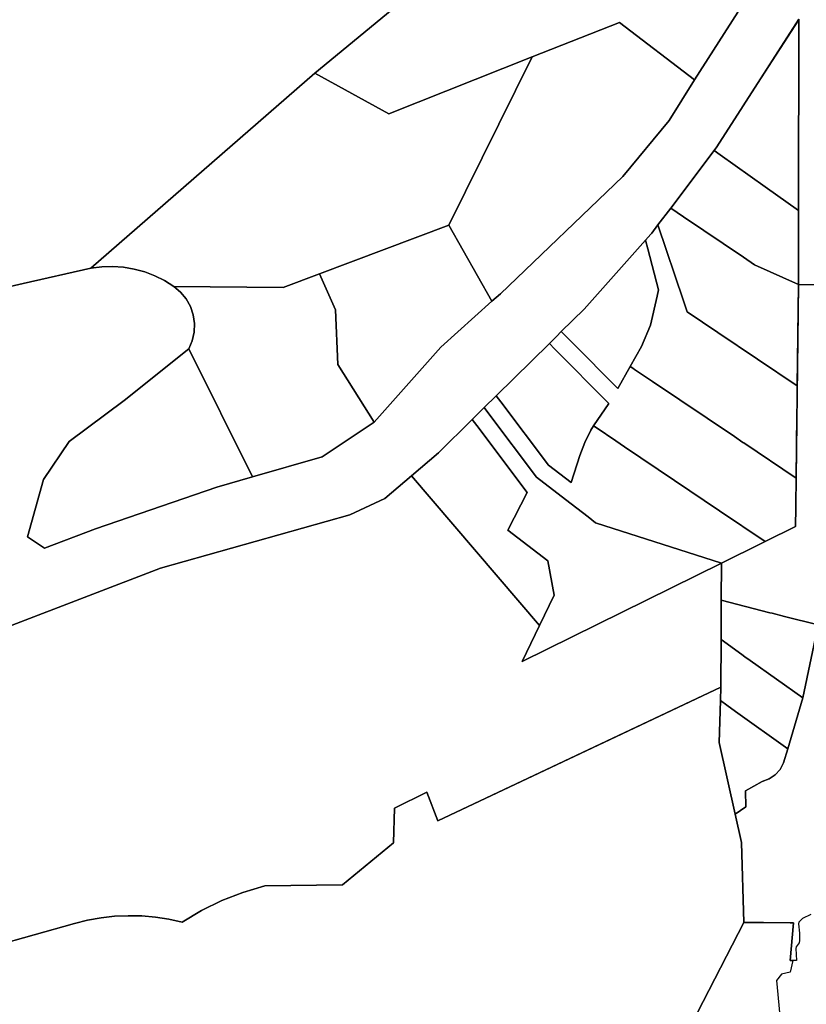
# Model space of a CAD drawing. Units: inches. Extents: x 468622 to 477645, y 5464625 to 5474175.
# Drawn here: x 473816 to 474051, y 5465565 to 5465859 of the extents above; entities that cross this region are included whole.
import ezdxf

# ---------------------------------------------------------------- set-up
doc = ezdxf.new("R2010")
doc.units = ezdxf.units.IN
doc.header["$MEASUREMENT"] = 0
doc.layers.add('BM_CAD', color=7, linetype='Continuous', true_color=0x72b32e)

msp = doc.modelspace()

# ---------------------------------------------------------------- linework, layer by layer
at = {"layer": 'BM_CAD'}
for points in [[(473790.27, 5465771.38), (473788.56, 5465776.01), (473754.04, 5465770.17), (473737.18, 5465777.26), (473647.21, 5465745.6), (473648.06, 5465981.2), (473663.72, 5465981.15), (473741.4, 5465980.88), (474049.28, 5465979.84), (474049.23, 5465935.46), (474049.23, 5465933.18), (474046.79, 5465927.56), (474041.26, 5465905.6), (473959.06, 5465888.71), (473904.36, 5465843.44), (473837.34, 5465785.05), (473817.1, 5465780.51), (473810.19, 5465778.87), (473803.39, 5465776.79), (473796.75, 5465774.29)], [(473995.46, 5465858.66), (473969.41, 5465848.37), (473926.52, 5465831.31), (473904.36, 5465843.44), (473959.06, 5465888.71), (474041.26, 5465905.6), (474030.88, 5465861.76), (474017.91, 5465841.53)], [(474049.08, 5465802.4), (474039.14, 5465809.45), (474025.63, 5465819.03), (474023.8, 5465820.33), (474024.64, 5465821.45), (474049.14, 5465859.62), (474049.14, 5465859.38)], [(474017.91, 5465841.53), (474010.35, 5465829.3), (473996.48, 5465812.57), (473959.86, 5465777.44), (473957.34, 5465775.18), (473944.4, 5465798), (473969.41, 5465848.37), (473995.46, 5465858.66)], [(473837.34, 5465785.05), (473904.36, 5465843.44), (473926.52, 5465831.31), (473969.41, 5465848.37), (473944.4, 5465798), (473905.78, 5465783.43), (473894.89, 5465779.32), (473862.18, 5465779.62), (473859.42, 5465781.36), (473856.51, 5465782.82), (473853.46, 5465783.98), (473850.31, 5465784.83), (473847.09, 5465785.37), (473843.84, 5465785.59), (473840.58, 5465785.48)], [(474049.06, 5465780.2), (474035.85, 5465786.14), (474032.57, 5465788.36), (474014.69, 5465800.46), (474010.82, 5465803.08), (474023.8, 5465820.33), (474025.63, 5465819.03), (474039.14, 5465809.45), (474049.08, 5465802.4)], [(474049.06, 5465780.2), (474048.68, 5465749.85), (474024.93, 5465765.87), (474015.74, 5465772.07), (474014.66, 5465775.28), (474007.01, 5465798.03), (474010.82, 5465803.08), (474014.69, 5465800.46), (474032.57, 5465788.36), (474035.85, 5465786.14)], [(473905.78, 5465783.43), (473944.4, 5465798), (473957.34, 5465775.18), (473942.04, 5465761.48), (473922.06, 5465738.99), (473911.26, 5465756.21), (473910.51, 5465772.62)], [(474005.18, 5465795.59), (474007.01, 5465798.03), (474014.66, 5465775.28), (474015.74, 5465772.07), (474024.93, 5465765.87), (474048.68, 5465749.85), (474048.62, 5465744.82), (474048.57, 5465741.39), (474048.33, 5465722.19), (474032.67, 5465732.76), (474032.42, 5465732.93), (474029.87, 5465734.65), (474005.39, 5465751.16), (473999.99, 5465754.8), (473999.5, 5465755.13), (473998.74, 5465755.64), (474002.1, 5465761.6), (474004.82, 5465767.99), (474006.79, 5465776.73), (474007.22, 5465778.64), (474003.97, 5465790.85), (474003.28, 5465793.45), (474004.87, 5465795.24)], [(474002.1, 5465761.6), (474004.82, 5465767.99), (474006.79, 5465776.73), (474007.22, 5465778.64), (474003.97, 5465790.85), (474003.28, 5465793.45), (474004.87, 5465795.24), (474005.18, 5465795.59), (474007.01, 5465798.03), (474014.66, 5465775.28), (474015.74, 5465772.07), (474024.93, 5465765.87), (474048.68, 5465749.85), (474048.62, 5465744.82), (474048.57, 5465741.39), (474048.33, 5465722.19), (474032.67, 5465732.76), (474032.42, 5465732.93), (474029.87, 5465734.65), (474005.39, 5465751.16), (473999.99, 5465754.8), (473999.5, 5465755.13), (473998.74, 5465755.64)], [(474002.1, 5465761.6), (473998.74, 5465755.64), (473995, 5465749.02), (473981.24, 5465762.89), (473979.66, 5465764.49), (473978.08, 5465766.09), (473984.91, 5465772.84), (474003.28, 5465793.45), (474003.97, 5465790.85), (474007.22, 5465778.64), (474006.79, 5465776.73), (474004.82, 5465767.99)], [(473922.06, 5465738.99), (473906.57, 5465728.63), (473885.74, 5465722.61), (473866.68, 5465760.96), (473867.69, 5465763.38), (473868.25, 5465765.94), (473868.34, 5465768.55), (473867.96, 5465771.14), (473867.12, 5465773.62), (473865.84, 5465775.91), (473864.18, 5465777.93), (473862.18, 5465779.62), (473894.89, 5465779.32), (473905.78, 5465783.43), (473910.51, 5465772.62), (473911.26, 5465756.21)], [(474039.1, 5465703.26), (474025.46, 5465712.46), (474012, 5465721.54), (473997.03, 5465731.64), (473994.38, 5465733.43), (473988.5, 5465737.39), (473987.74, 5465737.9), (473992.33, 5465744.62), (473976.1, 5465760.98), (473974.52, 5465762.58), (473976.65, 5465764.68), (473978.08, 5465766.09), (473979.66, 5465764.49), (473981.24, 5465762.89), (473995, 5465749.02), (473998.74, 5465755.64), (473999.5, 5465755.13), (473999.99, 5465754.8), (474005.39, 5465751.16), (474029.87, 5465734.65), (474032.42, 5465732.93), (474032.67, 5465732.76), (474048.33, 5465722.19), (474048.24, 5465714.24), (474048.23, 5465713.41), (474048.15, 5465707.74)], [(473978.08, 5465766.09), (473979.66, 5465764.49), (473981.24, 5465762.89), (473995, 5465749.02), (473998.74, 5465755.64), (473999.5, 5465755.13), (473999.99, 5465754.8), (474005.39, 5465751.16), (474029.87, 5465734.65), (474032.42, 5465732.93), (474032.67, 5465732.76), (474048.33, 5465722.19), (474048.24, 5465714.24), (474048.23, 5465713.41), (474048.15, 5465707.74), (474039.1, 5465703.26), (474025.46, 5465712.46), (474012, 5465721.54), (473997.03, 5465731.64), (473994.38, 5465733.43), (473988.5, 5465737.39), (473987.74, 5465737.9), (473992.33, 5465744.62), (473976.1, 5465760.98), (473974.52, 5465762.58), (473976.65, 5465764.68)], [(473958.62, 5465746.88), (473974.52, 5465762.58), (473976.1, 5465760.98), (473992.33, 5465744.62), (473987.74, 5465737.9), (473986.97, 5465736.62), (473985.09, 5465732.92), (473983.62, 5465729.04), (473981, 5465720.88), (473974.3, 5465726.1), (473959.99, 5465745.07)], [(473866.68, 5465760.96), (473885.74, 5465722.61), (473875.08, 5465719.53), (473838.77, 5465707.06), (473823.51, 5465701.28), (473818.34, 5465704.62), (473823.13, 5465721.82), (473830.83, 5465733.2), (473847.34, 5465745.48)], [(474026.03, 5465696.8), (473988.35, 5465708.84), (473986.1, 5465710.59), (473979.38, 5465715.81), (473970.71, 5465722.56), (473956.4, 5465741.53), (473955.04, 5465743.34), (473958.62, 5465746.88), (473959.99, 5465745.07), (473974.3, 5465726.1), (473981, 5465720.88), (473983.62, 5465729.04), (473985.09, 5465732.92), (473986.97, 5465736.62), (473987.74, 5465737.9), (473988.5, 5465737.39), (473994.38, 5465733.43), (473997.03, 5465731.64), (474012, 5465721.54), (474025.46, 5465712.46), (474039.1, 5465703.26), (474038.3, 5465702.87)], [(473955.04, 5465743.34), (473958.62, 5465746.88), (473959.99, 5465745.07), (473974.3, 5465726.1), (473981, 5465720.88), (473983.62, 5465729.04), (473985.09, 5465732.92), (473986.97, 5465736.62), (473987.74, 5465737.9), (473988.5, 5465737.39), (473994.38, 5465733.43), (473997.03, 5465731.64), (474012, 5465721.54), (474025.46, 5465712.46), (474039.1, 5465703.26), (474038.3, 5465702.87), (474026.03, 5465696.8), (473988.35, 5465708.84), (473986.1, 5465710.59), (473979.38, 5465715.81), (473970.71, 5465722.56), (473956.4, 5465741.53)], [(473971.62, 5465678.13), (473976.01, 5465687.2), (473974.02, 5465697.46), (473962.12, 5465706.64), (473967.91, 5465717.97), (473952.81, 5465737.99), (473951.45, 5465739.8), (473955.04, 5465743.34), (473956.4, 5465741.53), (473970.71, 5465722.56), (473979.38, 5465715.81), (473986.1, 5465710.59), (473988.35, 5465708.84), (474026.03, 5465696.8), (473966.39, 5465667.34)], [(473971.62, 5465678.13), (473976.01, 5465687.2), (473974.02, 5465697.46), (473962.12, 5465706.64), (473967.91, 5465717.97), (473952.81, 5465737.99), (473951.45, 5465739.8), (473955.04, 5465743.34), (473956.4, 5465741.53), (473970.71, 5465722.56), (473979.38, 5465715.81), (473986.1, 5465710.59), (473988.35, 5465708.84), (474026.03, 5465696.8), (473966.39, 5465667.34)], [(473951.45, 5465739.8), (473952.81, 5465737.99), (473967.91, 5465717.97), (473962.12, 5465706.64), (473974.02, 5465697.46), (473976.01, 5465687.2), (473971.62, 5465678.13), (473933.31, 5465722.96), (473941.32, 5465729.8)], [(473941.32, 5465729.8), (473951.45, 5465739.8), (473952.81, 5465737.99), (473967.91, 5465717.97), (473962.12, 5465706.64), (473974.02, 5465697.46), (473976.01, 5465687.2), (473971.62, 5465678.13), (473933.31, 5465722.96)], [(474050.34, 5465656.45), (474034.64, 5465667.58), (474033.02, 5465668.72), (474032.06, 5465669.42), (474025.88, 5465673.88), (474025.96, 5465685.64), (474040.49, 5465681.93), (474041.16, 5465681.77), (474044.83, 5465680.83), (474054.9, 5465678.28)], [(474025.69, 5465655.66), (474025.79, 5465659.62), (474025.88, 5465673.88), (474032.06, 5465669.42), (474033.02, 5465668.72), (474034.64, 5465667.58), (474050.34, 5465656.45), (474045.92, 5465641.19), (474030.24, 5465652.36), (474027.65, 5465654.2)], [(474044.6, 5465636.94), (474043.53, 5465635.03), (474042.06, 5465633.42), (474040.25, 5465632.19), (474038.21, 5465631.41), (474033.17, 5465628.61), (474033.33, 5465623.83), (474030.13, 5465621.61), (474025.36, 5465643.06), (474025.69, 5465655.66), (474027.65, 5465654.2), (474030.24, 5465652.36), (474045.92, 5465641.19)]]:
    msp.add_lwpolyline(points, close=True, dxfattribs=at)
for points in [[(473813.76, 5465678.21), (473858.2, 5465695.25), (473914.79, 5465711.21), (473925.27, 5465716.09), (473933.31, 5465722.96), (473941.32, 5465729.8), (473951.45, 5465739.8), (473955.04, 5465743.34), (473958.62, 5465746.88), (473974.52, 5465762.58), (473976.65, 5465764.68), (473978.08, 5465766.09), (473984.91, 5465772.84), (474003.28, 5465793.45), (474004.87, 5465795.24), (474005.18, 5465795.59), (474007.01, 5465798.03), (474010.82, 5465803.08), (474023.8, 5465820.33), (474024.64, 5465821.45), (474049.14, 5465859.38), (474049.08, 5465802.4), (474049.06, 5465780.2), (474048.24, 5465714.24), (474048.23, 5465713.41), (474048.15, 5465707.74), (474039.1, 5465703.26), (474038.3, 5465702.87), (474026.03, 5465696.8), (474025.96, 5465685.64), (474025.88, 5465673.88), (474025.79, 5465659.62), (473941.18, 5465619.6), (473937.89, 5465628.2), (473928.15, 5465623.38), (473927.92, 5465613.03), (473912.62, 5465600.45), (473889.35, 5465600.11), (473882.84, 5465598.2), (473876.53, 5465595.75), (473870.45, 5465592.75), (473864.65, 5465589.24), (473860.67, 5465590.13), (473856.64, 5465590.76), (473852.58, 5465591.12), (473848.5, 5465591.21), (473844.43, 5465591.03), (473840.38, 5465590.58), (473836.36, 5465589.86), (473832.41, 5465588.89), (473784.03, 5465575.31)], [(473810.19, 5465778.88), (473817.1, 5465780.51), (473837.34, 5465785.05), (473840.58, 5465785.48), (473843.84, 5465785.59), (473847.09, 5465785.37), (473850.31, 5465784.83), (473853.46, 5465783.98), (473856.51, 5465782.82), (473859.42, 5465781.36), (473862.18, 5465779.62), (473864.18, 5465777.93), (473865.84, 5465775.91), (473867.12, 5465773.62), (473867.96, 5465771.14), (473868.34, 5465768.55), (473868.25, 5465765.94), (473867.69, 5465763.38), (473866.68, 5465760.96), (473847.34, 5465745.48), (473830.83, 5465733.2), (473823.13, 5465721.82), (473818.34, 5465704.62), (473823.51, 5465701.28), (473838.77, 5465707.06), (473875.08, 5465719.53), (473885.74, 5465722.61), (473906.57, 5465728.63), (473922.06, 5465738.99), (473942.04, 5465761.48), (473957.34, 5465775.18), (473959.86, 5465777.44), (473996.48, 5465812.57), (474010.35, 5465829.3), (474017.91, 5465841.53), (474030.88, 5465861.76)], [(474049.14, 5465859.62), (474024.64, 5465821.45), (474023.8, 5465820.33), (474010.82, 5465803.08), (474007.01, 5465798.03), (474005.18, 5465795.59), (474004.87, 5465795.24), (474003.28, 5465793.45), (473984.91, 5465772.84), (473978.08, 5465766.09), (473976.65, 5465764.68), (473974.52, 5465762.58), (473958.62, 5465746.88), (473955.04, 5465743.34), (473951.45, 5465739.8), (473941.32, 5465729.8), (473933.31, 5465722.96), (473925.27, 5465716.09), (473914.79, 5465711.21), (473858.2, 5465695.25), (473813.76, 5465678.21)], [(474071.83, 5465780.08), (474049.06, 5465780.2), (474049.08, 5465802.4), (474049.14, 5465859.38), (474049.14, 5465859.62)], [(474052.73, 5465591.57), (474050.31, 5465590.34), (474049.12, 5465589.3), (474049.03, 5465588.82), (474049.35, 5465586.02), (474049.41, 5465583.83), (474049.23, 5465583.13), (474048.39, 5465581.89), (474048.22, 5465581.39), (474048.51, 5465577.79), (474047.38, 5465577.79), (474046.53, 5465577.8), (474047.58, 5465589.11), (474046.62, 5465589.12), (474038.61, 5465589.16), (474033.82, 5465589.19), (474032.66, 5465589.2), (474032.02, 5465613.1), (474030.13, 5465621.61), (474033.33, 5465623.83), (474033.17, 5465628.61), (474038.21, 5465631.41), (474040.25, 5465632.19), (474042.06, 5465633.42), (474043.53, 5465635.03), (474044.6, 5465636.94), (474045.92, 5465641.19), (474050.34, 5465656.45), (474054.9, 5465678.28), (474044.83, 5465680.83), (474041.16, 5465681.77), (474040.49, 5465681.93), (474025.96, 5465685.64), (474026.03, 5465696.8), (474038.3, 5465702.87), (474039.1, 5465703.26), (474048.15, 5465707.74), (474048.23, 5465713.41), (474048.24, 5465714.24), (474048.33, 5465722.19), (474048.57, 5465741.39), (474048.62, 5465744.82), (474048.68, 5465749.85), (474049.06, 5465780.2), (474071.83, 5465780.08)], [(474052.73, 5465591.57), (474050.31, 5465590.34), (474049.12, 5465589.3), (474049.03, 5465588.82), (474049.35, 5465586.02), (474049.41, 5465583.83), (474049.23, 5465583.13), (474048.39, 5465581.89), (474048.22, 5465581.39), (474048.51, 5465577.79), (474047.38, 5465577.79), (474046.53, 5465577.8), (474047.58, 5465589.11), (474046.62, 5465589.12), (474038.61, 5465589.16), (474033.82, 5465589.19), (474032.66, 5465589.2), (474032.02, 5465613.1), (474030.13, 5465621.61), (474033.33, 5465623.83), (474033.17, 5465628.61), (474038.21, 5465631.41), (474040.25, 5465632.19), (474042.06, 5465633.42), (474043.53, 5465635.03), (474044.6, 5465636.94), (474045.92, 5465641.19), (474050.34, 5465656.45), (474054.9, 5465678.28), (474044.83, 5465680.83), (474041.16, 5465681.77), (474040.49, 5465681.93), (474025.96, 5465685.64), (474026.03, 5465696.8), (474038.3, 5465702.87), (474039.1, 5465703.26), (474048.15, 5465707.74), (474048.23, 5465713.41), (474048.24, 5465714.24), (474048.33, 5465722.19), (474048.57, 5465741.39), (474048.62, 5465744.82), (474048.68, 5465749.85), (474049.06, 5465780.2), (474071.83, 5465780.08)], [(474052.73, 5465591.57), (474050.31, 5465590.34), (474049.12, 5465589.3), (474049.03, 5465588.82), (474049.35, 5465586.02), (474049.41, 5465583.83), (474049.23, 5465583.13), (474048.39, 5465581.89), (474048.22, 5465581.39), (474048.51, 5465577.79), (474047.38, 5465577.79), (474046.53, 5465577.8), (474047.58, 5465589.11), (474046.62, 5465589.12), (474038.61, 5465589.16), (474033.82, 5465589.19), (474032.66, 5465589.2), (474032.02, 5465613.1), (474030.13, 5465621.61), (474033.33, 5465623.83), (474033.17, 5465628.61), (474038.21, 5465631.41), (474040.25, 5465632.19), (474042.06, 5465633.42), (474043.53, 5465635.03), (474044.6, 5465636.94), (474045.92, 5465641.19), (474050.34, 5465656.45), (474054.9, 5465678.28), (474044.83, 5465680.83), (474041.16, 5465681.77), (474040.49, 5465681.93), (474025.96, 5465685.64), (474026.03, 5465696.8), (474038.3, 5465702.87), (474039.1, 5465703.26), (474048.15, 5465707.74), (474048.23, 5465713.41), (474048.24, 5465714.24), (474048.33, 5465722.19), (474048.57, 5465741.39), (474048.62, 5465744.82), (474048.68, 5465749.85), (474049.06, 5465780.2), (474071.83, 5465780.08)], [(474052.73, 5465591.57), (474050.31, 5465590.34), (474049.12, 5465589.3), (474049.03, 5465588.82), (474049.35, 5465586.02), (474049.41, 5465583.83), (474049.23, 5465583.13), (474048.39, 5465581.89), (474048.22, 5465581.39), (474048.51, 5465577.79), (474047.38, 5465577.79), (474046.53, 5465577.8), (474047.58, 5465589.11), (474046.62, 5465589.12), (474038.61, 5465589.16), (474033.82, 5465589.19), (474032.66, 5465589.2), (474032.02, 5465613.1), (474030.13, 5465621.61), (474033.33, 5465623.83), (474033.17, 5465628.61), (474038.21, 5465631.41), (474040.25, 5465632.19), (474042.06, 5465633.42), (474043.53, 5465635.03), (474044.6, 5465636.94), (474045.92, 5465641.19), (474050.34, 5465656.45), (474054.9, 5465678.28), (474044.83, 5465680.83), (474041.16, 5465681.77), (474040.49, 5465681.93), (474025.96, 5465685.64), (474026.03, 5465696.8), (474038.3, 5465702.87), (474039.1, 5465703.26), (474048.15, 5465707.74), (474048.23, 5465713.41), (474048.24, 5465714.24), (474048.33, 5465722.19), (474048.57, 5465741.39), (474048.62, 5465744.82), (474048.68, 5465749.85), (474049.06, 5465780.2), (474071.83, 5465780.08)], [(474052.73, 5465591.57), (474050.31, 5465590.34), (474049.12, 5465589.3), (474049.03, 5465588.82), (474049.35, 5465586.02), (474049.41, 5465583.83), (474049.23, 5465583.13), (474048.39, 5465581.89), (474048.22, 5465581.39), (474048.51, 5465577.79), (474047.38, 5465577.79), (474046.53, 5465577.8), (474047.58, 5465589.11), (474046.62, 5465589.12), (474038.61, 5465589.16), (474033.82, 5465589.19), (474032.66, 5465589.2), (474032.02, 5465613.1), (474030.13, 5465621.61), (474033.33, 5465623.83), (474033.17, 5465628.61), (474038.21, 5465631.41), (474040.25, 5465632.19), (474042.06, 5465633.42), (474043.53, 5465635.03), (474044.6, 5465636.94), (474045.92, 5465641.19), (474050.34, 5465656.45), (474054.9, 5465678.28), (474044.83, 5465680.83), (474041.16, 5465681.77), (474040.49, 5465681.93), (474025.96, 5465685.64), (474026.03, 5465696.8), (474038.3, 5465702.87), (474039.1, 5465703.26), (474048.15, 5465707.74), (474048.23, 5465713.41), (474048.24, 5465714.24), (474048.33, 5465722.19), (474048.57, 5465741.39), (474048.62, 5465744.82), (474048.68, 5465749.85), (474049.06, 5465780.2), (474071.83, 5465780.08)], [(474052.73, 5465591.57), (474050.31, 5465590.34), (474049.12, 5465589.3), (474049.03, 5465588.82), (474049.35, 5465586.02), (474049.41, 5465583.83), (474049.23, 5465583.13), (474048.39, 5465581.89), (474048.22, 5465581.39), (474048.51, 5465577.79), (474047.38, 5465577.79), (474046.53, 5465577.8), (474047.58, 5465589.11), (474046.62, 5465589.12), (474038.61, 5465589.16), (474033.82, 5465589.19), (474032.66, 5465589.2), (474032.02, 5465613.1), (474030.13, 5465621.61), (474033.33, 5465623.83), (474033.17, 5465628.61), (474038.21, 5465631.41), (474040.25, 5465632.19), (474042.06, 5465633.42), (474043.53, 5465635.03), (474044.6, 5465636.94), (474045.92, 5465641.19), (474050.34, 5465656.45), (474054.9, 5465678.28), (474044.83, 5465680.83), (474041.16, 5465681.77), (474040.49, 5465681.93), (474025.96, 5465685.64), (474026.03, 5465696.8), (474038.3, 5465702.87), (474039.1, 5465703.26), (474048.15, 5465707.74), (474048.23, 5465713.41), (474048.24, 5465714.24), (474048.33, 5465722.19), (474048.57, 5465741.39), (474048.62, 5465744.82), (474048.68, 5465749.85), (474049.06, 5465780.2), (474071.83, 5465780.08)], [(474052.73, 5465591.57), (474050.31, 5465590.34), (474049.12, 5465589.3), (474049.03, 5465588.82), (474049.35, 5465586.02), (474049.41, 5465583.83), (474049.23, 5465583.13), (474048.39, 5465581.89), (474048.22, 5465581.39), (474048.51, 5465577.79), (474047.38, 5465577.79), (474046.53, 5465577.8), (474047.58, 5465589.11), (474046.62, 5465589.12), (474038.61, 5465589.16), (474033.82, 5465589.19), (474032.66, 5465589.2), (474032.02, 5465613.1), (474030.13, 5465621.61), (474033.33, 5465623.83), (474033.17, 5465628.61), (474038.21, 5465631.41), (474040.25, 5465632.19), (474042.06, 5465633.42), (474043.53, 5465635.03), (474044.6, 5465636.94), (474045.92, 5465641.19), (474050.34, 5465656.45), (474054.9, 5465678.28), (474044.83, 5465680.83), (474041.16, 5465681.77), (474040.49, 5465681.93), (474025.96, 5465685.64), (474026.03, 5465696.8), (474038.3, 5465702.87), (474039.1, 5465703.26), (474048.15, 5465707.74), (474048.23, 5465713.41), (474048.24, 5465714.24), (474048.33, 5465722.19), (474048.57, 5465741.39), (474048.62, 5465744.82), (474048.68, 5465749.85), (474049.06, 5465780.2), (474071.83, 5465780.08)], [(474052.73, 5465591.57), (474050.31, 5465590.34), (474049.12, 5465589.3), (474049.03, 5465588.82), (474049.35, 5465586.02), (474049.41, 5465583.83), (474049.23, 5465583.13), (474048.39, 5465581.89), (474048.22, 5465581.39), (474048.51, 5465577.79), (474047.38, 5465577.79), (474046.53, 5465577.8), (474047.58, 5465589.11), (474046.62, 5465589.12), (474038.61, 5465589.16), (474033.82, 5465589.19), (474032.66, 5465589.2), (474032.02, 5465613.1), (474030.13, 5465621.61), (474033.33, 5465623.83), (474033.17, 5465628.61), (474038.21, 5465631.41), (474040.25, 5465632.19), (474042.06, 5465633.42), (474043.53, 5465635.03), (474044.6, 5465636.94), (474045.92, 5465641.19), (474050.34, 5465656.45), (474054.9, 5465678.28), (474044.83, 5465680.83), (474041.16, 5465681.77), (474040.49, 5465681.93), (474025.96, 5465685.64), (474026.03, 5465696.8), (474038.3, 5465702.87), (474039.1, 5465703.26), (474048.15, 5465707.74), (474048.23, 5465713.41), (474048.24, 5465714.24), (474048.33, 5465722.19), (474048.57, 5465741.39), (474048.62, 5465744.82), (474048.68, 5465749.85), (474049.06, 5465780.2), (474071.83, 5465780.08)], [(474052.73, 5465591.57), (474050.31, 5465590.34), (474049.12, 5465589.3), (474049.03, 5465588.82), (474049.35, 5465586.02), (474049.41, 5465583.83), (474049.23, 5465583.13), (474048.39, 5465581.89), (474048.22, 5465581.39), (474048.51, 5465577.79), (474047.38, 5465577.79), (474046.53, 5465577.8), (474047.58, 5465589.11), (474046.62, 5465589.12), (474038.61, 5465589.16), (474033.82, 5465589.19), (474032.66, 5465589.2), (474032.02, 5465613.1), (474030.13, 5465621.61), (474033.33, 5465623.83), (474033.17, 5465628.61), (474038.21, 5465631.41), (474040.25, 5465632.19), (474042.06, 5465633.42), (474043.53, 5465635.03), (474044.6, 5465636.94), (474045.92, 5465641.19), (474050.34, 5465656.45), (474054.9, 5465678.28), (474044.83, 5465680.83), (474041.16, 5465681.77), (474040.49, 5465681.93), (474025.96, 5465685.64), (474026.03, 5465696.8), (474038.3, 5465702.87), (474039.1, 5465703.26), (474048.15, 5465707.74), (474048.23, 5465713.41), (474048.24, 5465714.24), (474048.33, 5465722.19), (474048.57, 5465741.39), (474048.62, 5465744.82), (474048.68, 5465749.85), (474049.06, 5465780.2), (474071.83, 5465780.08)], [(474052.73, 5465591.57), (474050.31, 5465590.34), (474049.12, 5465589.3), (474049.03, 5465588.82), (474049.35, 5465586.02), (474049.41, 5465583.83), (474049.23, 5465583.13), (474048.39, 5465581.89), (474048.22, 5465581.39), (474048.51, 5465577.79), (474047.38, 5465577.79), (474046.53, 5465577.8), (474047.58, 5465589.11), (474046.62, 5465589.12), (474038.61, 5465589.16), (474033.82, 5465589.19), (474032.66, 5465589.2), (474032.02, 5465613.1), (474030.13, 5465621.61), (474033.33, 5465623.83), (474033.17, 5465628.61), (474038.21, 5465631.41), (474040.25, 5465632.19), (474042.06, 5465633.42), (474043.53, 5465635.03), (474044.6, 5465636.94), (474045.92, 5465641.19), (474050.34, 5465656.45), (474054.9, 5465678.28), (474044.83, 5465680.83), (474041.16, 5465681.77), (474040.49, 5465681.93), (474025.96, 5465685.64), (474026.03, 5465696.8), (474038.3, 5465702.87), (474039.1, 5465703.26), (474048.15, 5465707.74), (474048.23, 5465713.41), (474048.24, 5465714.24), (474048.33, 5465722.19), (474048.57, 5465741.39), (474048.62, 5465744.82), (474048.68, 5465749.85), (474049.06, 5465780.2), (474071.83, 5465780.08)], [(474052.73, 5465591.57), (474050.31, 5465590.34), (474049.12, 5465589.3), (474049.03, 5465588.82), (474049.35, 5465586.02), (474049.41, 5465583.83), (474049.23, 5465583.13), (474048.39, 5465581.89), (474048.22, 5465581.39), (474048.51, 5465577.79), (474047.38, 5465577.79), (474046.53, 5465577.8), (474047.58, 5465589.11), (474046.62, 5465589.12), (474038.61, 5465589.16), (474033.82, 5465589.19), (474032.66, 5465589.2), (474032.02, 5465613.1), (474030.13, 5465621.61), (474033.33, 5465623.83), (474033.17, 5465628.61), (474038.21, 5465631.41), (474040.25, 5465632.19), (474042.06, 5465633.42), (474043.53, 5465635.03), (474044.6, 5465636.94), (474045.92, 5465641.19), (474050.34, 5465656.45), (474054.9, 5465678.28), (474044.83, 5465680.83), (474041.16, 5465681.77), (474040.49, 5465681.93), (474025.96, 5465685.64), (474026.03, 5465696.8), (474038.3, 5465702.87), (474039.1, 5465703.26), (474048.15, 5465707.74), (474048.23, 5465713.41), (474048.24, 5465714.24), (474048.33, 5465722.19), (474048.57, 5465741.39), (474048.62, 5465744.82), (474048.68, 5465749.85), (474049.06, 5465780.2), (474071.83, 5465780.08)], [(473813.76, 5465678.21), (473858.2, 5465695.25), (473914.79, 5465711.21), (473925.27, 5465716.09), (473933.31, 5465722.96), (473971.62, 5465678.13), (473966.39, 5465667.34), (474026.03, 5465696.8), (474025.96, 5465685.64), (474025.88, 5465673.88), (474025.79, 5465659.62), (473941.18, 5465619.6), (473937.89, 5465628.2), (473928.15, 5465623.38), (473927.92, 5465613.03), (473912.62, 5465600.45), (473889.35, 5465600.11), (473882.84, 5465598.2), (473876.53, 5465595.75), (473870.45, 5465592.75), (473864.65, 5465589.24), (473860.67, 5465590.13), (473856.64, 5465590.76), (473852.58, 5465591.12), (473848.5, 5465591.21), (473844.43, 5465591.03), (473840.38, 5465590.58), (473836.36, 5465589.86), (473832.41, 5465588.89), (473784.03, 5465575.31)], [(473784.03, 5465575.31), (473832.41, 5465588.89), (473836.36, 5465589.86), (473840.38, 5465590.58), (473844.43, 5465591.03), (473848.5, 5465591.21), (473852.58, 5465591.12), (473856.64, 5465590.76), (473860.67, 5465590.13), (473864.65, 5465589.24), (473870.45, 5465592.75), (473876.53, 5465595.75), (473882.84, 5465598.2), (473889.35, 5465600.11), (473912.62, 5465600.45), (473927.92, 5465613.03), (473928.15, 5465623.38), (473937.89, 5465628.2), (473941.18, 5465619.6), (473996.27, 5465645.66), (474025.79, 5465659.62), (474025.69, 5465655.66), (474025.36, 5465643.06), (474030.13, 5465621.61), (474032.02, 5465613.1), (474032.66, 5465589.2), (474017.09, 5465558.68)], [(474017.09, 5465558.68), (474032.66, 5465589.2), (474038.61, 5465589.16), (474046.62, 5465589.12), (474047.58, 5465589.11), (474046.53, 5465577.8), (474047.38, 5465577.79), (474046.59, 5465574.31), (474043.93, 5465573.67), (474042.51, 5465571.85), (474042.91, 5465567.61), (474043.73, 5465557.91)]]:
    msp.add_lwpolyline(points, dxfattribs=at)

doc.saveas('drawing.dxf')
